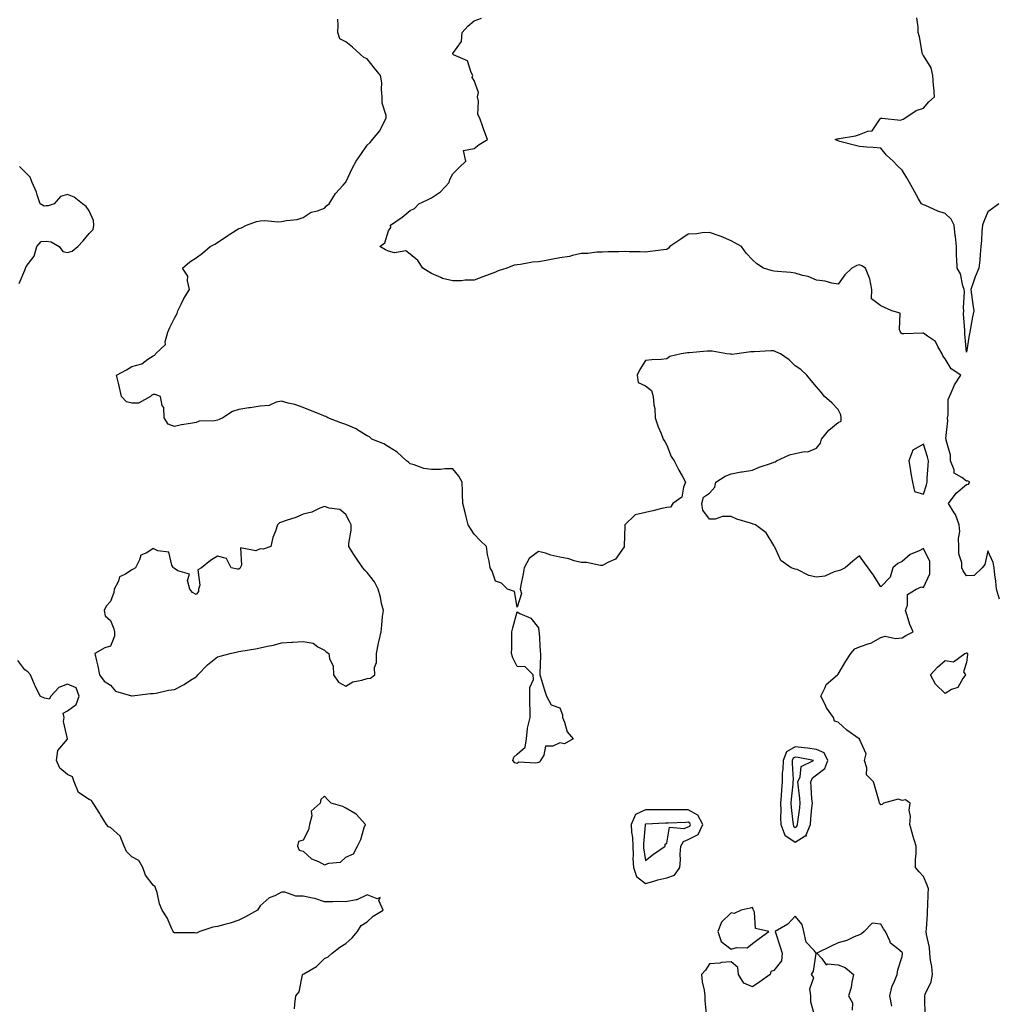
# Model space of a CAD drawing. Units: inches. Extents: x 928883 to 931523, y 7271498 to 7274138.
# Drawn here: x 929356 to 929813, y 7271958 to 7272418 of the extents above; entities that cross this region are included whole.
import ezdxf

# ---------------------------------------------------------------- set-up
doc = ezdxf.new("R2010")
doc.units = ezdxf.units.IN
doc.header["$MEASUREMENT"] = 0
doc.layers.add('Contour_92887271', color=7, linetype='Continuous', true_color=0x31db04)

msp = doc.modelspace()

# ---------------------------------------------------------------- linework, layer by layer
at = {"layer": 'Contour_92887271'}
for points in [[(929778.71, 7271952.57, 3238), (929778.58, 7271961.38, 3238), (929778.6, 7271961.92, 3238), (929778.84, 7271962.71, 3238), (929781.55, 7271968.42, 3238), (929782.19, 7271971.92, 3238), (929781.81, 7271975.68, 3238), (929781.32, 7271978.65, 3238), (929780.95, 7271981.92, 3238), (929780.72, 7271984.59, 3238), (929779.42, 7271990.55, 3238), (929779.27, 7271991.92, 3238), (929779.31, 7271993.18, 3238), (929779.83, 7272000.14, 3238), (929779.88, 7272001.92, 3238), (929779.97, 7272003.84, 3238), (929780.2, 7272009.77, 3238), (929780.3, 7272011.92, 3238), (929779.76, 7272013.63, 3238), (929778.05, 7272017.71, 3238), (929775.97, 7272019.84, 3238), (929774.23, 7272021.92, 3238), (929774.29, 7272025.69, 3238), (929774.5, 7272028.37, 3238), (929774.56, 7272031.92, 3238), (929773.03, 7272036.9, 3238), (929773.02, 7272036.96, 3238), (929771.62, 7272041.92, 3238), (929771.88, 7272045.76, 3238), (929771.29, 7272048.68, 3238), (929771.69, 7272051.92, 3238), (929769.62, 7272053.49, 3238), (929768.05, 7272053.19, 3238), (929766.18, 7272053.79, 3238), (929759.27, 7272051.92, 3238), (929758.63, 7272051.34, 3238), (929758.05, 7272051.13, 3238), (929757.69, 7272051.57, 3238), (929757.45, 7272051.92, 3238), (929757.2, 7272052.77, 3238), (929755.46, 7272059.33, 3238), (929754.65, 7272061.92, 3238), (929751.29, 7272065.16, 3238), (929751.55, 7272068.42, 3238), (929750.49, 7272071.92, 3238), (929751.19, 7272075.05, 3238), (929748.11, 7272081.86, 3238), (929748.29, 7272081.92, 3238), (929748.1, 7272081.97, 3238), (929748.05, 7272081.96, 3238), (929747.92, 7272082.06, 3238), (929742.12, 7272085.99, 3238), (929738.05, 7272089.8, 3238), (929736.43, 7272090.3, 3238), (929735.87, 7272091.92, 3238), (929732.63, 7272096.49, 3238), (929732, 7272097.97, 3238), (929730, 7272101.92, 3238), (929732.1, 7272105.97, 3238), (929732.58, 7272107.39, 3238), (929737.81, 7272111.92, 3238), (929737.92, 7272112.05, 3238), (929738.05, 7272112.16, 3238), (929741.75, 7272118.22, 3238), (929744.09, 7272121.92, 3238), (929745.94, 7272124.03, 3238), (929748.05, 7272124.95, 3238), (929752.63, 7272126.5, 3238), (929753.36, 7272126.62, 3238), (929758.05, 7272129.34, 3238), (929760.07, 7272129.91, 3238), (929764.95, 7272128.82, 3238), (929768.05, 7272129.2, 3238), (929769.7, 7272130.27, 3238), (929773.18, 7272131.92, 3238), (929771.58, 7272135.46, 3238), (929770.4, 7272139.57, 3238), (929769.55, 7272141.92, 3238), (929770.5, 7272144.37, 3238), (929770.51, 7272149.47, 3238), (929774.59, 7272151.92, 3238), (929777.01, 7272152.96, 3238), (929778.05, 7272152.69, 3238), (929780.88, 7272159.09, 3238), (929780.93, 7272161.92, 3238), (929780.92, 7272164.78, 3238), (929778.05, 7272170.92, 3238), (929775.96, 7272169.83, 3238), (929771.8, 7272168.16, 3238), (929768.05, 7272164.81, 3238), (929765.99, 7272163.97, 3238), (929763.73, 7272161.92, 3238), (929762.48, 7272157.49, 3238), (929758.05, 7272153.02, 3238), (929754.59, 7272158.46, 3238), (929752.08, 7272161.92, 3238), (929750.37, 7272164.23, 3238), (929748.05, 7272167.47, 3238), (929744.99, 7272164.99, 3238), (929741.4, 7272161.92, 3238), (929739.24, 7272160.73, 3238), (929738.05, 7272160.46, 3238), (929736.18, 7272160.05, 3238), (929731.93, 7272158.03, 3238), (929728.05, 7272157.58, 3238), (929724.42, 7272158.29, 3238), (929718.92, 7272161.05, 3238), (929718.05, 7272161.33, 3238), (929717.52, 7272161.38, 3238), (929716.17, 7272161.92, 3238), (929711.38, 7272165.25, 3238), (929708.48, 7272171.49, 3238), (929708.22, 7272171.92, 3238), (929708.17, 7272172.04, 3238), (929708.05, 7272172.33, 3238), (929704.42, 7272178.29, 3238), (929699.41, 7272181.92, 3238), (929698.45, 7272182.32, 3238), (929698.05, 7272182.47, 3238), (929697.2, 7272182.78, 3238), (929690.7, 7272184.57, 3238), (929688.05, 7272185.81, 3238), (929684.1, 7272185.87, 3238), (929680.68, 7272184.55, 3238), (929678.05, 7272184.55, 3238), (929674.91, 7272188.79, 3238), (929674.45, 7272191.92, 3238), (929675.13, 7272194.84, 3238), (929678.05, 7272196.75, 3238), (929680.47, 7272199.5, 3238), (929680.89, 7272201.92, 3238), (929685.34, 7272204.63, 3238), (929688.05, 7272205.76, 3238), (929692.78, 7272206.66, 3238), (929693.22, 7272206.75, 3238), (929698.05, 7272207.58, 3238), (929701.13, 7272208.84, 3238), (929706.95, 7272210.82, 3238), (929708.05, 7272211.23, 3238), (929708.61, 7272211.36, 3238), (929709.26, 7272211.92, 3238), (929715.36, 7272214.61, 3238), (929718.05, 7272215.33, 3238), (929722.32, 7272216.19, 3238), (929723.89, 7272216.07, 3238), (929728.05, 7272217.79, 3238), (929729.92, 7272220.05, 3238), (929730.31, 7272221.92, 3238), (929733.76, 7272226.21, 3238), (929738.05, 7272229.76, 3238), (929739.51, 7272230.46, 3238), (929739.57, 7272231.92, 3238), (929739.41, 7272233.28, 3238), (929738.05, 7272235.88, 3238), (929735.13, 7272239, 3238), (929731.71, 7272241.92, 3238), (929730.09, 7272243.96, 3238), (929728.05, 7272246.38, 3238), (929725.52, 7272249.39, 3238), (929723.42, 7272251.92, 3238), (929720.7, 7272254.57, 3238), (929718.05, 7272256.32, 3238), (929715.18, 7272259.05, 3238), (929711.09, 7272261.92, 3238), (929708.98, 7272262.85, 3238), (929708.05, 7272263.23, 3238), (929706.66, 7272263.31, 3238), (929698.84, 7272262.71, 3238), (929698.05, 7272262.77, 3238), (929697.23, 7272262.74, 3238), (929690.81, 7272261.92, 3238), (929688.37, 7272261.6, 3238), (929688.05, 7272261.63, 3238), (929687.74, 7272261.62, 3238), (929686.1, 7272261.92, 3238), (929679.22, 7272263.09, 3238), (929678.05, 7272263.13, 3238), (929676.88, 7272263.09, 3238), (929668.51, 7272262.38, 3238), (929668.05, 7272262.37, 3238), (929667.69, 7272262.28, 3238), (929664.8, 7272261.92, 3238), (929659.42, 7272260.55, 3238), (929658.05, 7272259.52, 3238), (929655.37, 7272259.24, 3238), (929650.96, 7272259.01, 3238), (929648.05, 7272258.66, 3238), (929645.4, 7272254.57, 3238), (929644.17, 7272251.92, 3238), (929644.63, 7272248.5, 3238), (929648.05, 7272246.86, 3238), (929650.88, 7272244.75, 3238), (929651.69, 7272241.92, 3238), (929652.01, 7272237.96, 3238), (929652.41, 7272236.29, 3238), (929652.65, 7272231.92, 3238), (929653.93, 7272227.8, 3238), (929655.36, 7272224.61, 3238), (929656.39, 7272221.92, 3238), (929657.09, 7272220.96, 3238), (929658.05, 7272219.2, 3238), (929660.08, 7272213.95, 3238), (929661.41, 7272211.92, 3238), (929663.6, 7272207.47, 3238), (929665.14, 7272204.82, 3238), (929666.76, 7272201.92, 3238), (929665.76, 7272199.63, 3238), (929665.09, 7272194.89, 3238), (929660.86, 7272191.92, 3238), (929659.74, 7272190.23, 3238), (929658.05, 7272190.09, 3238), (929655.69, 7272189.57, 3238), (929651.45, 7272188.52, 3238), (929648.05, 7272187.78, 3238), (929643.29, 7272186.68, 3238), (929638.46, 7272181.92, 3238), (929638.42, 7272181.55, 3238), (929638.12, 7272171.99, 3238), (929638.11, 7272171.92, 3238), (929638.09, 7272171.87, 3238), (929638.05, 7272171.76, 3238), (929634.08, 7272165.88, 3238), (929630.51, 7272164.38, 3238), (929628.05, 7272162.92, 3238), (929627.01, 7272162.96, 3238), (929620.44, 7272164.31, 3238), (929618.05, 7272164.37, 3238), (929614.75, 7272165.21, 3238), (929612.22, 7272166.09, 3238), (929608.05, 7272166.94, 3238), (929603.87, 7272167.74, 3238), (929601.31, 7272168.66, 3238), (929598.05, 7272169.5, 3238), (929593.66, 7272166.31, 3238), (929591.34, 7272161.92, 3238), (929590.84, 7272159.13, 3238), (929589.88, 7272153.75, 3238), (929589.55, 7272151.92, 3238), (929590.06, 7272149.92, 3238), (929588.05, 7272143.49, 3238), (929586.92, 7272150.79, 3238), (929583.61, 7272151.92, 3238), (929580.83, 7272154.7, 3238), (929578.05, 7272155.71, 3238), (929576.46, 7272160.33, 3238), (929575.47, 7272161.92, 3238), (929574.97, 7272165, 3238), (929574.3, 7272168.17, 3238), (929573.74, 7272171.92, 3238), (929570.76, 7272174.63, 3238), (929568.05, 7272177.61, 3238), (929566.32, 7272180.19, 3238), (929565.15, 7272181.92, 3238), (929564.22, 7272185.75, 3238), (929563.84, 7272187.71, 3238), (929562.67, 7272191.92, 3238), (929562.58, 7272196.45, 3238), (929562.51, 7272197.47, 3238), (929562.39, 7272201.92, 3238), (929560.78, 7272204.65, 3238), (929558.05, 7272208.09, 3238), (929554.32, 7272208.2, 3238), (929552.23, 7272207.74, 3238), (929548.05, 7272207.81, 3238), (929544.47, 7272208.34, 3238), (929539.93, 7272210.04, 3238), (929538.05, 7272210.45, 3238), (929537.36, 7272211.23, 3238), (929536.4, 7272211.92, 3238), (929532.04, 7272215.91, 3238), (929528.05, 7272218.36, 3238), (929525.88, 7272219.75, 3238), (929520.14, 7272221.92, 3238), (929519.13, 7272223, 3238), (929518.05, 7272223.48, 3238), (929513.71, 7272226.27, 3238), (929512.94, 7272226.81, 3238), (929508.05, 7272228.84, 3238), (929505.68, 7272229.55, 3238), (929499.64, 7272231.92, 3238), (929498.65, 7272232.53, 3238), (929498.05, 7272232.74, 3238), (929496.67, 7272233.3, 3238), (929491.49, 7272235.36, 3238), (929488.05, 7272236.81, 3238), (929484.24, 7272238.11, 3238), (929481.08, 7272238.88, 3238), (929478.05, 7272239.79, 3238), (929475.42, 7272239.29, 3238), (929472.18, 7272237.79, 3238), (929468.05, 7272237.4, 3238), (929463.28, 7272236.69, 3238), (929462.69, 7272236.56, 3238), (929458.05, 7272235.78, 3238), (929455.11, 7272234.86, 3238), (929450.56, 7272231.92, 3238), (929448.85, 7272231.12, 3238), (929448.05, 7272230.93, 3238), (929446.74, 7272230.6, 3238), (929439.5, 7272230.47, 3238), (929438.05, 7272229.79, 3238), (929435.41, 7272229.28, 3238), (929431.32, 7272228.65, 3238), (929428.05, 7272227.96, 3238), (929425.07, 7272228.94, 3238), (929423.1, 7272231.92, 3238), (929422.93, 7272236.79, 3238), (929422.26, 7272237.71, 3238), (929421.45, 7272241.92, 3238), (929418.94, 7272242.81, 3238), (929418.05, 7272242.87, 3238), (929417.36, 7272242.61, 3238), (929416.75, 7272241.92, 3238), (929411.1, 7272238.87, 3238), (929408.05, 7272238.85, 3238), (929405.55, 7272239.43, 3238), (929403.2, 7272241.92, 3238), (929402.25, 7272246.12, 3238), (929401.78, 7272248.19, 3238), (929400.91, 7272251.92, 3238), (929405.56, 7272254.41, 3238), (929408.05, 7272255.93, 3238), (929412.75, 7272257.22, 3238), (929415.47, 7272259.34, 3238), (929418.05, 7272260.97, 3238), (929418.74, 7272261.23, 3238), (929419.12, 7272261.92, 3238), (929423.82, 7272266.16, 3238), (929423.64, 7272267.52, 3238), (929424.91, 7272271.92, 3238), (929425.85, 7272274.13, 3238), (929428.05, 7272278.5, 3238), (929429.29, 7272280.68, 3238), (929429.56, 7272281.92, 3238), (929431.11, 7272284.98, 3238), (929432.31, 7272287.66, 3238), (929435.02, 7272291.92, 3238), (929434.01, 7272295.96, 3238), (929434.22, 7272298.08, 3238), (929431.68, 7272301.92, 3238), (929435.13, 7272304.84, 3238), (929438.05, 7272306.69, 3238), (929441.05, 7272308.91, 3238), (929444.67, 7272311.92, 3238), (929446.89, 7272313.08, 3238), (929448.05, 7272313.8, 3238), (929452.88, 7272317.09, 3238), (929453.83, 7272317.7, 3238), (929458.05, 7272320.46, 3238), (929459.27, 7272320.7, 3238), (929461.61, 7272321.92, 3238), (929466.35, 7272323.62, 3238), (929468.05, 7272324.05, 3238), (929470.23, 7272324.11, 3238), (929476.38, 7272323.59, 3238), (929478.05, 7272323.65, 3238), (929480.29, 7272324.16, 3238), (929485.32, 7272324.65, 3238), (929488.05, 7272325.54, 3238), (929491.91, 7272328.05, 3238), (929494.81, 7272328.68, 3238), (929498.05, 7272329.91, 3238), (929498.97, 7272331, 3238), (929500.23, 7272331.92, 3238), (929503.2, 7272336.77, 3238), (929506.8, 7272340.67, 3238), (929507.93, 7272341.92, 3238), (929508, 7272341.97, 3238), (929508.05, 7272342.07, 3238), (929511.15, 7272348.82, 3238), (929512.86, 7272351.92, 3238), (929515.07, 7272354.9, 3238), (929518.05, 7272359.32, 3238), (929519.34, 7272360.63, 3238), (929520.5, 7272361.92, 3238), (929524.01, 7272365.96, 3238), (929525.45, 7272369.32, 3238), (929526.85, 7272371.92, 3238), (929526.83, 7272373.13, 3238), (929525.03, 7272378.9, 3238), (929525.01, 7272381.92, 3238), (929524.64, 7272385.33, 3238), (929524.81, 7272388.68, 3238), (929524.31, 7272391.92, 3238), (929521.46, 7272395.33, 3238), (929518.05, 7272399.61, 3238), (929516.38, 7272400.26, 3238), (929514.68, 7272401.92, 3238), (929511.17, 7272405.05, 3238), (929508.05, 7272407.68, 3238), (929505.19, 7272409.06, 3238), (929504.24, 7272411.92, 3238), (929504.51, 7272415.46, 3238), (929504.29, 7272418.16, 3238)], [(929813.43, 7272147.3, 3237), (929812.06, 7272151.92, 3237), (929811.78, 7272155.65, 3237), (929811.36, 7272158.61, 3237), (929811.08, 7272161.92, 3237), (929810.52, 7272164.39, 3237), (929808.05, 7272169.87, 3237), (929806.59, 7272163.38, 3237), (929805.34, 7272161.92, 3237), (929801.67, 7272158.3, 3237), (929798.05, 7272158.07, 3237), (929796.55, 7272160.42, 3237), (929795.86, 7272161.92, 3237), (929795.83, 7272164.14, 3237), (929794.56, 7272168.43, 3237), (929794.54, 7272171.92, 3237), (929794.32, 7272175.64, 3237), (929794.91, 7272178.78, 3237), (929794.61, 7272181.92, 3237), (929792.95, 7272186.82, 3237), (929792.37, 7272187.6, 3237), (929789.61, 7272191.92, 3237), (929793.29, 7272196.69, 3237), (929798.05, 7272200.81, 3237), (929799.03, 7272200.94, 3237), (929799.66, 7272201.92, 3237), (929798.61, 7272202.48, 3237), (929798.05, 7272202.39, 3237), (929795.88, 7272204.09, 3237), (929792.27, 7272206.15, 3237), (929792.28, 7272207.69, 3237), (929790.64, 7272211.92, 3237), (929790.59, 7272214.46, 3237), (929788.51, 7272221.45, 3237), (929788.5, 7272221.92, 3237), (929788.41, 7272222.28, 3237), (929789.38, 7272230.59, 3237), (929789.19, 7272231.92, 3237), (929789.52, 7272233.38, 3237), (929789.48, 7272240.48, 3237), (929790.07, 7272241.92, 3237), (929791.88, 7272245.75, 3237), (929792.54, 7272247.44, 3237), (929795.44, 7272251.92, 3237), (929790.93, 7272254.8, 3237), (929788.05, 7272259.51, 3237), (929787.07, 7272260.94, 3237), (929786.76, 7272261.92, 3237), (929784.7, 7272265.27, 3237), (929783.67, 7272267.54, 3237), (929779.82, 7272270.15, 3237), (929778.05, 7272271.54, 3237), (929777.66, 7272271.53, 3237), (929768.78, 7272271.19, 3237), (929768.05, 7272271.19, 3237), (929767.57, 7272271.44, 3237), (929767.31, 7272271.92, 3237), (929766.77, 7272273.2, 3237), (929767.05, 7272280.92, 3237), (929763.17, 7272281.92, 3237), (929759.71, 7272283.57, 3237), (929758.05, 7272284.32, 3237), (929753.72, 7272287.59, 3237), (929753.83, 7272291.92, 3237), (929752.98, 7272296.84, 3237), (929752.73, 7272297.24, 3237), (929750.9, 7272301.92, 3237), (929749.15, 7272303.02, 3237), (929748.05, 7272303.38, 3237), (929746.88, 7272303.09, 3237), (929744.45, 7272301.92, 3237), (929741.16, 7272298.81, 3237), (929738.05, 7272294.43, 3237), (929735.13, 7272294.83, 3237), (929731.99, 7272295.86, 3237), (929728.05, 7272296.21, 3237), (929724.16, 7272298.02, 3237), (929721.51, 7272298.46, 3237), (929718.05, 7272299.53, 3237), (929715.96, 7272299.83, 3237), (929709.71, 7272300.25, 3237), (929708.05, 7272300.46, 3237), (929706.84, 7272300.71, 3237), (929703.21, 7272301.92, 3237), (929700.09, 7272303.96, 3237), (929698.05, 7272305.84, 3237), (929695.07, 7272308.94, 3237), (929692.92, 7272311.92, 3237), (929689.89, 7272313.76, 3237), (929688.05, 7272314.59, 3237), (929683.37, 7272316.6, 3237), (929682.94, 7272316.8, 3237), (929678.05, 7272318.58, 3237), (929674.5, 7272318.37, 3237), (929672.01, 7272317.96, 3237), (929668.05, 7272317.78, 3237), (929664.6, 7272315.38, 3237), (929659.49, 7272311.92, 3237), (929658.79, 7272311.19, 3237), (929658.05, 7272310.6, 3237), (929656.49, 7272310.36, 3237), (929650.26, 7272309.71, 3237), (929648.05, 7272309.32, 3237), (929645.65, 7272309.52, 3237), (929640.49, 7272309.49, 3237), (929638.05, 7272309.64, 3237), (929635.63, 7272309.51, 3237), (929630.49, 7272309.48, 3237), (929628.05, 7272309.32, 3237), (929625.4, 7272309.27, 3237), (929621.19, 7272308.78, 3237), (929618.05, 7272308.72, 3237), (929613.96, 7272307.84, 3237), (929612.57, 7272307.4, 3237), (929608.05, 7272306.64, 3237), (929604.03, 7272305.94, 3237), (929601.61, 7272305.48, 3237), (929598.05, 7272304.85, 3237), (929595.21, 7272304.75, 3237), (929589.69, 7272303.56, 3237), (929588.05, 7272303.48, 3237), (929586.66, 7272303.32, 3237), (929583.32, 7272301.92, 3237), (929579.27, 7272300.7, 3237), (929578.05, 7272300.06, 3237), (929575.07, 7272298.93, 3237), (929572.11, 7272297.86, 3237), (929568.05, 7272296.26, 3237), (929563.77, 7272296.21, 3237), (929562.15, 7272296.02, 3237), (929558.05, 7272295.94, 3237), (929553.22, 7272297.09, 3237), (929552.44, 7272297.53, 3237), (929548.05, 7272299.36, 3237), (929546.47, 7272300.34, 3237), (929544.09, 7272301.92, 3237), (929541.66, 7272305.53, 3237), (929538.05, 7272308.37, 3237), (929536.03, 7272309.91, 3237), (929530.86, 7272309.11, 3237), (929528.05, 7272309.78, 3237), (929526.58, 7272310.45, 3237), (929523.9, 7272311.92, 3237), (929526.34, 7272313.63, 3237), (929528.05, 7272319.31, 3237), (929529.11, 7272320.86, 3237), (929528.85, 7272321.92, 3237), (929534.3, 7272325.68, 3237), (929538.05, 7272328.79, 3237), (929540.17, 7272329.8, 3237), (929542.16, 7272331.92, 3237), (929546.22, 7272333.75, 3237), (929548.05, 7272334.66, 3237), (929552.36, 7272337.61, 3237), (929556.26, 7272341.92, 3237), (929556.69, 7272343.28, 3237), (929558.05, 7272345.93, 3237), (929561.05, 7272348.92, 3237), (929564.16, 7272351.92, 3237), (929563.07, 7272356.9, 3237), (929568.05, 7272357.8, 3237), (929570.37, 7272359.61, 3237), (929574.18, 7272361.92, 3237), (929572.61, 7272366.48, 3237), (929572.12, 7272367.85, 3237), (929570.7, 7272371.92, 3237), (929569.78, 7272373.65, 3237), (929570.11, 7272379.87, 3237), (929569.6, 7272381.92, 3237), (929570.04, 7272383.91, 3237), (929568.05, 7272389.53, 3237), (929567.07, 7272390.94, 3237), (929567.47, 7272391.92, 3237), (929566.68, 7272393.29, 3237), (929564.91, 7272398.78, 3237), (929558.41, 7272401.56, 3237), (929558.05, 7272401.79, 3237), (929557.99, 7272401.85, 3237), (929557.94, 7272401.92, 3237), (929557.98, 7272401.99, 3237), (929558.05, 7272402.17, 3237), (929562.17, 7272407.8, 3237), (929562.42, 7272411.92, 3237), (929565.1, 7272414.87, 3237), (929568.05, 7272417.42, 3237), (929571.37, 7272418.61, 3237)], [(929813.15, 7272331.92, 3236), (929810.27, 7272329.7, 3236), (929808.05, 7272328.2, 3236), (929806.24, 7272323.74, 3236), (929805.55, 7272321.92, 3236), (929805.27, 7272319.14, 3236), (929805.14, 7272314.83, 3236), (929804.8, 7272311.92, 3236), (929804.4, 7272308.27, 3236), (929804.31, 7272305.66, 3236), (929803.83, 7272301.92, 3236), (929802.11, 7272297.87, 3236), (929801.21, 7272295.08, 3236), (929800.05, 7272291.92, 3236), (929800.43, 7272289.54, 3236), (929801, 7272284.87, 3236), (929801.52, 7272281.92, 3236), (929800.92, 7272279.06, 3236), (929800.01, 7272273.88, 3236), (929799.62, 7272271.92, 3236), (929799.36, 7272270.61, 3236), (929798.05, 7272262.64, 3236), (929797.37, 7272271.24, 3236), (929797.23, 7272271.92, 3236), (929797.28, 7272272.68, 3236), (929796.68, 7272280.55, 3236), (929796.76, 7272281.92, 3236), (929796.67, 7272283.3, 3236), (929797.08, 7272290.95, 3236), (929797, 7272291.92, 3236), (929796.41, 7272293.56, 3236), (929795.31, 7272299.18, 3236), (929793.71, 7272301.92, 3236), (929793.63, 7272306.33, 3236), (929793.48, 7272307.36, 3236), (929793.43, 7272311.92, 3236), (929792.87, 7272316.74, 3236), (929792.84, 7272317.13, 3236), (929792.31, 7272321.92, 3236), (929790.85, 7272324.71, 3236), (929788.05, 7272327.47, 3236), (929784.64, 7272328.51, 3236), (929778.86, 7272331.12, 3236), (929778.05, 7272331.42, 3236), (929777.69, 7272331.56, 3236), (929776.99, 7272331.92, 3236), (929775.69, 7272334.28, 3236), (929773.82, 7272337.69, 3236), (929771.49, 7272341.92, 3236), (929770.23, 7272344.1, 3236), (929768.05, 7272347.68, 3236), (929765.8, 7272349.67, 3236), (929763.88, 7272351.92, 3236), (929760.77, 7272354.64, 3236), (929758.05, 7272357.92, 3236), (929754.44, 7272358.31, 3236), (929751.55, 7272358.42, 3236), (929748.05, 7272358.76, 3236), (929745.51, 7272359.38, 3236), (929738.88, 7272361.09, 3236), (929738.05, 7272361.3, 3236), (929737.63, 7272361.5, 3236), (929736.63, 7272361.92, 3236), (929737.71, 7272362.26, 3236), (929738.05, 7272362.28, 3236), (929738.54, 7272362.41, 3236), (929746.24, 7272363.73, 3236), (929748.05, 7272364.33, 3236), (929752.04, 7272365.91, 3236), (929753.97, 7272366, 3236), (929757.68, 7272371.56, 3236), (929757.99, 7272371.92, 3236), (929758.02, 7272371.95, 3236), (929758.05, 7272371.96, 3236), (929758.1, 7272371.97, 3236), (929758.66, 7272371.92, 3236), (929767.18, 7272371.05, 3236), (929768.05, 7272371.34, 3236), (929768.46, 7272371.52, 3236), (929769.31, 7272371.92, 3236), (929774.51, 7272375.46, 3236), (929778.05, 7272376.6, 3236), (929780.47, 7272379.5, 3236), (929783.12, 7272381.92, 3236), (929782.74, 7272386.61, 3236), (929782.73, 7272387.24, 3236), (929782.39, 7272391.92, 3236), (929781.59, 7272395.46, 3236), (929778.05, 7272401.2, 3236), (929777.69, 7272401.56, 3236), (929777.57, 7272401.92, 3236), (929777.4, 7272402.57, 3236), (929776.15, 7272410.02, 3236), (929775.46, 7272411.92, 3236), (929775.53, 7272414.44, 3236), (929774.91, 7272418.79, 3236)], [(929355.32, 7272294.65, 3239), (929358.05, 7272300.96, 3239), (929358.28, 7272301.69, 3239), (929358.32, 7272301.92, 3239), (929358.74, 7272302.6, 3239), (929362.43, 7272307.54, 3239), (929363.67, 7272311.92, 3239), (929365.69, 7272314.28, 3239), (929368.05, 7272314.43, 3239), (929370.38, 7272314.25, 3239), (929374.09, 7272311.92, 3239), (929375.79, 7272309.65, 3239), (929378.05, 7272309.24, 3239), (929380.21, 7272309.76, 3239), (929382.8, 7272311.92, 3239), (929385.29, 7272314.68, 3239), (929388.05, 7272318.01, 3239), (929390, 7272319.97, 3239), (929390.33, 7272321.92, 3239), (929390.2, 7272324.08, 3239), (929388.05, 7272328.61, 3239), (929386.78, 7272330.65, 3239), (929384.99, 7272331.92, 3239), (929381.15, 7272335.03, 3239), (929378.05, 7272336.3, 3239), (929374.67, 7272335.31, 3239), (929371.77, 7272331.92, 3239), (929369.02, 7272330.95, 3239), (929368.05, 7272330.98, 3239), (929367.01, 7272330.88, 3239), (929365.22, 7272331.92, 3239), (929363.81, 7272336.16, 3239), (929363.51, 7272337.39, 3239), (929361.54, 7272341.92, 3239), (929360.47, 7272344.33, 3239), (929358.05, 7272346.95, 3239), (929355.54, 7272349.41, 3239)], [(929484.09, 7271955.88, 3239), (929484.16, 7271958.03, 3239), (929484.74, 7271961.92, 3239), (929486.22, 7271963.75, 3239), (929487.83, 7271971.7, 3239), (929487.91, 7271971.92, 3239), (929487.98, 7271971.99, 3239), (929488.05, 7271972.04, 3239), (929488.38, 7271972.25, 3239), (929494.32, 7271975.65, 3239), (929498.05, 7271979.37, 3239), (929499.86, 7271980.1, 3239), (929501.65, 7271981.92, 3239), (929505.32, 7271984.65, 3239), (929508.05, 7271986.31, 3239), (929510.96, 7271989, 3239), (929513.55, 7271991.92, 3239), (929515.24, 7271994.73, 3239), (929518.05, 7271996.58, 3239), (929520.81, 7271999.16, 3239), (929525.43, 7272001.92, 3239), (929523.48, 7272006.49, 3239), (929524.05, 7272007.92, 3239), (929522.64, 7272007.32, 3239), (929518.05, 7272009.16, 3239), (929513.25, 7272006.72, 3239), (929512.92, 7272006.79, 3239), (929508.05, 7272005.92, 3239), (929504, 7272005.96, 3239), (929502.02, 7272005.88, 3239), (929498.05, 7272005.91, 3239), (929493.54, 7272007.41, 3239), (929492.44, 7272007.53, 3239), (929488.05, 7272008.55, 3239), (929484.67, 7272008.53, 3239), (929479.6, 7272010.37, 3239), (929478.05, 7272010.36, 3239), (929474.84, 7272008.71, 3239), (929472.26, 7272007.71, 3239), (929468.05, 7272004.03, 3239), (929467.21, 7272002.76, 3239), (929466.81, 7272001.92, 3239), (929461.19, 7271998.78, 3239), (929458.05, 7271997.36, 3239), (929454.05, 7271995.92, 3239), (929451.46, 7271995.33, 3239), (929448.05, 7271994.32, 3239), (929445.96, 7271994.01, 3239), (929439.75, 7271991.92, 3239), (929438.52, 7271991.44, 3239), (929438.05, 7271991.27, 3239), (929437.48, 7271991.34, 3239), (929428.61, 7271991.36, 3239), (929428.05, 7271991.42, 3239), (929427.67, 7271991.54, 3239), (929427.43, 7271991.92, 3239), (929426.8, 7271993.17, 3239), (929424.54, 7271998.41, 3239), (929422.15, 7272001.92, 3239), (929420.99, 7272004.86, 3239), (929419.82, 7272010.15, 3239), (929419.28, 7272011.92, 3239), (929418.96, 7272012.83, 3239), (929418.05, 7272013.7, 3239), (929414.46, 7272018.33, 3239), (929413.26, 7272021.92, 3239), (929411.24, 7272025.11, 3239), (929408.05, 7272026.87, 3239), (929405.5, 7272029.37, 3239), (929404.48, 7272031.92, 3239), (929402.58, 7272036.45, 3239), (929398.05, 7272040.58, 3239), (929397.07, 7272040.94, 3239), (929396.19, 7272041.92, 3239), (929393.48, 7272046.49, 3239), (929393.17, 7272047.04, 3239), (929389.95, 7272051.92, 3239), (929389.26, 7272053.12, 3239), (929388.05, 7272053.63, 3239), (929383.05, 7272056.92, 3239), (929381.05, 7272061.92, 3239), (929380.32, 7272064.19, 3239), (929378.05, 7272065.39, 3239), (929374.37, 7272068.24, 3239), (929372.79, 7272071.92, 3239), (929373.46, 7272076.52, 3239), (929377.97, 7272081.84, 3239), (929378.02, 7272081.92, 3239), (929378.03, 7272081.94, 3239), (929376.17, 7272090.05, 3239), (929376.43, 7272091.92, 3239), (929376, 7272093.96, 3239), (929378.05, 7272095.05, 3239), (929381.98, 7272097.99, 3239), (929383.46, 7272101.92, 3239), (929382, 7272105.88, 3239), (929378.05, 7272107.5, 3239), (929373.94, 7272106.03, 3239), (929370.15, 7272101.92, 3239), (929369.49, 7272100.48, 3239), (929368.05, 7272100.9, 3239), (929367.17, 7272101.04, 3239), (929365.14, 7272101.92, 3239), (929362.82, 7272106.69, 3239), (929362.57, 7272107.41, 3239), (929360.73, 7272111.92, 3239), (929359.37, 7272113.24, 3239), (929358.05, 7272114.18, 3239), (929354.73, 7272118.6, 3239)], [(929727, 7271952.97, 3239), (929725.28, 7271959.16, 3239), (929725.35, 7271961.92, 3239), (929724.81, 7271965.15, 3239), (929726.67, 7271970.53, 3239), (929725.7, 7271971.92, 3239), (929726.52, 7271973.44, 3239), (929727.82, 7271981.7, 3239), (929727.89, 7271981.92, 3239), (929726.9, 7271983.07, 3239), (929723.16, 7271987.04, 3239), (929722.01, 7271991.92, 3239), (929721.32, 7271995.19, 3239), (929718.05, 7271999.19, 3239), (929714.56, 7271995.41, 3239), (929708.65, 7271991.92, 3239), (929708.93, 7271991.04, 3239), (929711.02, 7271984.89, 3239), (929711.96, 7271981.92, 3239), (929711.67, 7271978.31, 3239), (929708.05, 7271973.82, 3239), (929706.61, 7271973.36, 3239), (929706.39, 7271971.92, 3239), (929701.53, 7271968.44, 3239), (929698.05, 7271966.11, 3239), (929693.97, 7271967.85, 3239), (929691.51, 7271971.92, 3239), (929691.27, 7271975.14, 3239), (929688.05, 7271977.82, 3239), (929683.55, 7271977.43, 3239), (929682.76, 7271977.2, 3239), (929678.05, 7271976.93, 3239), (929676.05, 7271973.92, 3239), (929674.25, 7271971.92, 3239), (929674.63, 7271968.5, 3239), (929675.42, 7271964.55, 3239), (929675.77, 7271961.92, 3239), (929675.87, 7271959.74, 3239), (929676.42, 7271953.55, 3239)], [(929763.25, 7271957.12, 3239), (929762.28, 7271961.92, 3239), (929763.32, 7271966.65, 3239), (929764.08, 7271967.95, 3239), (929765.7, 7271971.92, 3239), (929765.94, 7271974.03, 3239), (929768.05, 7271980.32, 3239), (929768.19, 7271981.77, 3239), (929768.18, 7271981.92, 3239), (929768.14, 7271982.02, 3239), (929768.05, 7271982.23, 3239), (929766.03, 7271983.94, 3239), (929762.63, 7271986.5, 3239), (929762.31, 7271987.66, 3239), (929760.19, 7271991.92, 3239), (929759.35, 7271993.22, 3239), (929758.05, 7271995.37, 3239), (929754.05, 7271995.92, 3239), (929750.22, 7271991.92, 3239), (929749.09, 7271990.88, 3239), (929748.05, 7271990.46, 3239), (929745.66, 7271989.54, 3239), (929742.23, 7271987.74, 3239), (929738.05, 7271986.67, 3239), (929734.79, 7271985.18, 3239), (929728.19, 7271981.92, 3239), (929730.55, 7271979.42, 3239), (929732.56, 7271976.43, 3239), (929733.13, 7271976.83, 3239), (929738.05, 7271976.38, 3239), (929741.34, 7271975.21, 3239), (929745.26, 7271971.92, 3239), (929744.45, 7271968.32, 3239), (929744.15, 7271965.83, 3239), (929743, 7271961.92, 3239), (929744.73, 7271958.61, 3239), (929744.67, 7271955.31, 3239)]]:
    msp.add_polyline3d(points, dxfattribs=at)
for points in [[(929778.05, 7272196.24, 3238), (929779.31, 7272200.65, 3238), (929779.63, 7272201.92, 3238), (929779.71, 7272203.57, 3238), (929780.21, 7272209.75, 3238), (929780.3, 7272211.92, 3238), (929779.83, 7272213.71, 3238), (929778.05, 7272219.65, 3238), (929773.05, 7272216.91, 3238), (929771.08, 7272211.92, 3238), (929771.74, 7272208.23, 3238), (929772.02, 7272205.89, 3238), (929772.84, 7272201.92, 3238), (929773.71, 7272197.58, 3238)], [(929518.05, 7272110.25, 3239), (929519.58, 7272110.39, 3239), (929521.54, 7272111.92, 3239), (929521.5, 7272115.37, 3239), (929522.37, 7272117.6, 3239), (929522.33, 7272121.92, 3239), (929523.31, 7272126.66, 3239), (929523.48, 7272127.36, 3239), (929524.49, 7272131.92, 3239), (929524.92, 7272135.05, 3239), (929525.23, 7272139.1, 3239), (929525.57, 7272141.92, 3239), (929524.79, 7272145.18, 3239), (929524.29, 7272148.16, 3239), (929523.23, 7272151.92, 3239), (929521.48, 7272155.35, 3239), (929518.05, 7272159.76, 3239), (929516.96, 7272160.83, 3239), (929515.95, 7272161.92, 3239), (929512.77, 7272166.64, 3239), (929511.8, 7272168.17, 3239), (929509.41, 7272171.92, 3239), (929509.44, 7272173.31, 3239), (929510.51, 7272179.47, 3239), (929510.54, 7272181.92, 3239), (929509.7, 7272183.56, 3239), (929508.05, 7272186.86, 3239), (929505.25, 7272189.13, 3239), (929500.23, 7272189.73, 3239), (929498.05, 7272190.52, 3239), (929495.85, 7272189.71, 3239), (929492.17, 7272187.81, 3239), (929488.05, 7272186.88, 3239), (929484.64, 7272185.33, 3239), (929480.11, 7272183.98, 3239), (929478.05, 7272183.22, 3239), (929477.07, 7272182.91, 3239), (929476.12, 7272181.92, 3239), (929475.21, 7272179.08, 3239), (929473.93, 7272176.03, 3239), (929472.94, 7272171.92, 3239), (929469.37, 7272170.59, 3239), (929468.05, 7272170.68, 3239), (929465.92, 7272169.79, 3239), (929458.79, 7272171.18, 3239), (929459.22, 7272163.08, 3239), (929458.6, 7272161.92, 3239), (929458.46, 7272161.51, 3239), (929458.05, 7272161.3, 3239), (929457.42, 7272161.3, 3239), (929454.48, 7272161.92, 3239), (929452.29, 7272166.17, 3239), (929448.05, 7272167.32, 3239), (929444.74, 7272165.23, 3239), (929440.67, 7272161.92, 3239), (929438.96, 7272161.01, 3239), (929439.86, 7272153.73, 3239), (929439.25, 7272151.92, 3239), (929439.13, 7272150.84, 3239), (929438.05, 7272149.35, 3239), (929436.41, 7272150.28, 3239), (929435.2, 7272151.92, 3239), (929434.06, 7272155.91, 3239), (929435, 7272158.87, 3239), (929429.55, 7272160.42, 3239), (929428.05, 7272161.51, 3239), (929427.82, 7272161.7, 3239), (929427.55, 7272161.92, 3239), (929426.79, 7272163.18, 3239), (929425.26, 7272169.13, 3239), (929420.2, 7272169.77, 3239), (929418.05, 7272170.87, 3239), (929414.99, 7272168.86, 3239), (929412.22, 7272167.74, 3239), (929411.7, 7272165.57, 3239), (929409.74, 7272161.92, 3239), (929408.74, 7272161.23, 3239), (929408.05, 7272161.02, 3239), (929405.1, 7272158.97, 3239), (929402.34, 7272157.63, 3239), (929401.8, 7272155.67, 3239), (929399.77, 7272151.92, 3239), (929399.65, 7272150.32, 3239), (929398.05, 7272146.11, 3239), (929396.07, 7272143.9, 3239), (929395.04, 7272141.92, 3239), (929395.55, 7272139.42, 3239), (929398.05, 7272137.32, 3239), (929399.58, 7272133.45, 3239), (929399.88, 7272131.92, 3239), (929399.98, 7272129.99, 3239), (929398.05, 7272125.36, 3239), (929395.46, 7272124.51, 3239), (929390.71, 7272121.92, 3239), (929391.46, 7272118.51, 3239), (929392.11, 7272115.98, 3239), (929392.95, 7272111.92, 3239), (929395.14, 7272109.01, 3239), (929398.05, 7272107.05, 3239), (929400.45, 7272104.31, 3239), (929407.86, 7272102.12, 3239), (929408.05, 7272102.02, 3239), (929408.15, 7272102.02, 3239), (929416.8, 7272103.17, 3239), (929418.05, 7272103.2, 3239), (929419.49, 7272103.37, 3239), (929425.2, 7272104.77, 3239), (929428.05, 7272104.99, 3239), (929432.56, 7272107.41, 3239), (929435.5, 7272109.37, 3239), (929438.05, 7272110.99, 3239), (929438.53, 7272111.44, 3239), (929438.91, 7272111.92, 3239), (929443.43, 7272116.54, 3239), (929448.05, 7272120.33, 3239), (929449.29, 7272120.69, 3239), (929454.01, 7272121.92, 3239), (929457.37, 7272122.6, 3239), (929458.05, 7272122.73, 3239), (929459.04, 7272122.92, 3239), (929465.9, 7272124.08, 3239), (929468.05, 7272124.48, 3239), (929471.41, 7272125.29, 3239), (929474.24, 7272125.74, 3239), (929478.05, 7272126.86, 3239), (929482.89, 7272127.08, 3239), (929483.34, 7272127.21, 3239), (929488.05, 7272127.52, 3239), (929492.75, 7272126.62, 3239), (929494.98, 7272124.99, 3239), (929498.05, 7272123.41, 3239), (929498.84, 7272122.7, 3239), (929500.11, 7272121.92, 3239), (929500.49, 7272119.49, 3239), (929502.06, 7272115.93, 3239), (929502.32, 7272111.92, 3239), (929504.59, 7272108.46, 3239), (929508.05, 7272106.58, 3239), (929511.37, 7272108.6, 3239), (929515.46, 7272109.33, 3239)], [(929598.05, 7272071, 3238), (929596.8, 7272070.67, 3238), (929588.95, 7272071.02, 3238), (929588.05, 7272070.43, 3238), (929586.95, 7272070.82, 3238), (929586.05, 7272071.92, 3238), (929586.49, 7272073.48, 3238), (929588.05, 7272074.83, 3238), (929591.84, 7272078.13, 3238), (929592.52, 7272081.92, 3238), (929592.98, 7272086.85, 3238), (929592.92, 7272087.05, 3238), (929594.12, 7272091.92, 3238), (929594.12, 7272095.85, 3238), (929594.07, 7272097.95, 3238), (929594.08, 7272101.92, 3238), (929593.97, 7272105.99, 3238), (929595.78, 7272109.64, 3238), (929595.6, 7272111.92, 3238), (929591.79, 7272115.66, 3238), (929588.05, 7272115.85, 3238), (929586.01, 7272119.88, 3238), (929585.43, 7272121.92, 3238), (929585.55, 7272124.42, 3238), (929585.57, 7272129.44, 3238), (929585.69, 7272131.92, 3238), (929586.15, 7272133.81, 3238), (929588.05, 7272141.35, 3238), (929589.42, 7272140.54, 3238), (929594.51, 7272138.38, 3238), (929598.05, 7272133.81, 3238), (929598.29, 7272132.15, 3238), (929598.29, 7272131.92, 3238), (929598.32, 7272131.65, 3238), (929598.91, 7272122.78, 3238), (929599, 7272121.92, 3238), (929599, 7272120.97, 3238), (929598.71, 7272112.58, 3238), (929598.71, 7272111.92, 3238), (929599.02, 7272110.95, 3238), (929600.84, 7272104.71, 3238), (929601.8, 7272101.92, 3238), (929604.03, 7272097.91, 3238), (929608.05, 7272096.41, 3238), (929609.29, 7272093.16, 3238), (929609.29, 7272091.92, 3238), (929610.26, 7272089.71, 3238), (929611.41, 7272085.29, 3238), (929614.32, 7272081.92, 3238), (929610.3, 7272079.67, 3238), (929608.05, 7272080.08, 3238), (929604.71, 7272078.58, 3238), (929601.37, 7272078.6, 3238), (929600.55, 7272074.42, 3238), (929599.05, 7272071.92, 3238), (929598.64, 7272071.32, 3238)], [(929788.05, 7272103.25, 3237), (929783.61, 7272107.49, 3237), (929781.24, 7272111.92, 3237), (929784.45, 7272115.52, 3237), (929788.05, 7272118.62, 3237), (929792.04, 7272117.93, 3237), (929797.34, 7272121.92, 3237), (929797.88, 7272122.09, 3237), (929798.05, 7272122.17, 3237), (929798.28, 7272122.15, 3237), (929798.47, 7272121.92, 3237), (929798.54, 7272121.43, 3237), (929798.05, 7272117.58, 3237), (929796.62, 7272113.35, 3237), (929797.58, 7272111.92, 3237), (929796.35, 7272110.22, 3237), (929793.99, 7272105.97, 3237), (929791.12, 7272104.99, 3237)], [(929718.05, 7272033.69, 3239), (929722.76, 7272036.63, 3239), (929723.25, 7272036.72, 3239), (929723.21, 7272037.08, 3239), (929725.12, 7272041.92, 3239), (929725.41, 7272044.57, 3239), (929725.82, 7272049.69, 3239), (929726.06, 7272051.92, 3239), (929725.87, 7272054.11, 3239), (929725.54, 7272059.41, 3239), (929725.31, 7272061.92, 3239), (929726.17, 7272063.8, 3239), (929728.05, 7272065.17, 3239), (929731.88, 7272068.08, 3239), (929733.31, 7272071.92, 3239), (929731.53, 7272075.4, 3239), (929728.05, 7272077.01, 3239), (929723.74, 7272077.61, 3239), (929722.25, 7272077.72, 3239), (929718.05, 7272078.25, 3239), (929713.99, 7272075.97, 3239), (929712.34, 7272071.92, 3239), (929712.22, 7272067.75, 3239), (929712.01, 7272065.88, 3239), (929711.87, 7272061.92, 3239), (929711.6, 7272058.37, 3239), (929711.47, 7272055.34, 3239), (929711.23, 7272051.92, 3239), (929711.36, 7272048.62, 3239), (929711.22, 7272045.08, 3239), (929711.36, 7272041.92, 3239), (929713.11, 7272036.99, 3239)], [(929718.05, 7272040.65, 3240), (929718.83, 7272041.14, 3240), (929719.14, 7272041.92, 3240), (929719.28, 7272043.15, 3240), (929720.18, 7272049.79, 3240), (929720.4, 7272051.92, 3240), (929720.21, 7272054.08, 3240), (929719.42, 7272060.55, 3240), (929719.29, 7272061.92, 3240), (929720.33, 7272064.21, 3240), (929720.88, 7272069.09, 3240), (929726.65, 7272071.92, 3240), (929719.42, 7272073.29, 3240), (929718.05, 7272073.45, 3240), (929717.06, 7272072.91, 3240), (929716.66, 7272071.92, 3240), (929716.62, 7272070.49, 3240), (929717.03, 7272062.95, 3240), (929717, 7272061.92, 3240), (929716.91, 7272060.78, 3240), (929716.18, 7272053.8, 3240), (929716.05, 7272051.92, 3240), (929716.12, 7272049.99, 3240), (929716.97, 7272043, 3240), (929717.01, 7272041.92, 3240), (929717.29, 7272041.16, 3240)], [(929508.05, 7272026.7, 3239), (929511.68, 7272028.29, 3239), (929513.54, 7272031.92, 3239), (929514.99, 7272034.98, 3239), (929516.68, 7272040.55, 3239), (929517.2, 7272041.92, 3239), (929512.89, 7272046.75, 3239), (929508.05, 7272049.61, 3239), (929506.6, 7272050.46, 3239), (929501.18, 7272051.92, 3239), (929499.64, 7272053.51, 3239), (929498.05, 7272055.19, 3239), (929496.29, 7272053.68, 3239), (929496.1, 7272051.92, 3239), (929491.78, 7272048.19, 3239), (929492.17, 7272046.04, 3239), (929491.06, 7272041.92, 3239), (929490.56, 7272039.41, 3239), (929488.05, 7272034.66, 3239), (929485.98, 7272033.99, 3239), (929485.41, 7272031.92, 3239), (929486.19, 7272030.06, 3239), (929488.05, 7272029.48, 3239), (929492.07, 7272025.94, 3239), (929495.35, 7272024.62, 3239), (929498.05, 7272023.2, 3239), (929500.06, 7272023.93, 3239), (929505.59, 7272024.37, 3239)], [(929658.05, 7272017.13, 3239), (929661.7, 7272018.27, 3239), (929664.13, 7272021.92, 3239), (929664.51, 7272025.46, 3239), (929664.3, 7272028.17, 3239), (929664.58, 7272031.92, 3239), (929665.89, 7272034.08, 3239), (929668.05, 7272034.99, 3239), (929672.68, 7272037.29, 3239), (929674.84, 7272041.92, 3239), (929672.49, 7272046.36, 3239), (929668.05, 7272048.79, 3239), (929664.88, 7272048.75, 3239), (929661.12, 7272048.85, 3239), (929658.05, 7272048.81, 3239), (929654.89, 7272048.77, 3239), (929651.16, 7272048.81, 3239), (929648.05, 7272048.76, 3239), (929643.37, 7272046.6, 3239), (929641.42, 7272041.92, 3239), (929641.59, 7272038.38, 3239), (929642.01, 7272035.88, 3239), (929642.15, 7272031.92, 3239), (929642.33, 7272027.64, 3239), (929642.23, 7272026.1, 3239), (929642.45, 7272021.92, 3239), (929643.81, 7272017.67, 3239), (929648.05, 7272014.38, 3239), (929651.46, 7272015.33, 3239), (929653.86, 7272016.11, 3239)], [(929648.05, 7272025.18, 3240), (929651.78, 7272028.19, 3240), (929657.31, 7272031.92, 3240), (929657.21, 7272032.76, 3240), (929658.05, 7272033.24, 3240), (929659.28, 7272040.69, 3240), (929666.18, 7272040.05, 3240), (929668.05, 7272040.83, 3240), (929668.78, 7272041.19, 3240), (929669.12, 7272041.92, 3240), (929668.75, 7272042.62, 3240), (929668.05, 7272043, 3240), (929666.98, 7272042.98, 3240), (929658.69, 7272042.56, 3240), (929658.05, 7272042.55, 3240), (929657.42, 7272042.55, 3240), (929648.25, 7272042.12, 3240), (929648.05, 7272042.12, 3240), (929647.92, 7272042.05, 3240), (929647.86, 7272041.92, 3240), (929647.87, 7272041.74, 3240), (929647.07, 7272032.91, 3240), (929647.1, 7272031.92, 3240), (929647.14, 7272031.01, 3240)], [(929698.05, 7271986.42, 3239), (929701.24, 7271988.74, 3239), (929705.68, 7271991.92, 3239), (929699.48, 7271993.35, 3239), (929699.02, 7272000.95, 3239), (929698.56, 7272001.92, 3239), (929698.43, 7272002.3, 3239), (929698.05, 7272003.16, 3239), (929697.02, 7272002.95, 3239), (929692.75, 7272001.92, 3239), (929689.51, 7272000.46, 3239), (929688.05, 7272000.77, 3239), (929683.61, 7271996.36, 3239), (929681.95, 7271991.92, 3239), (929683.37, 7271987.24, 3239), (929688.05, 7271983.75, 3239), (929690.66, 7271984.53, 3239), (929695.59, 7271984.38, 3239)]]:
    msp.add_polyline3d(points, close=True, dxfattribs=at)

doc.saveas('drawing.dxf')
